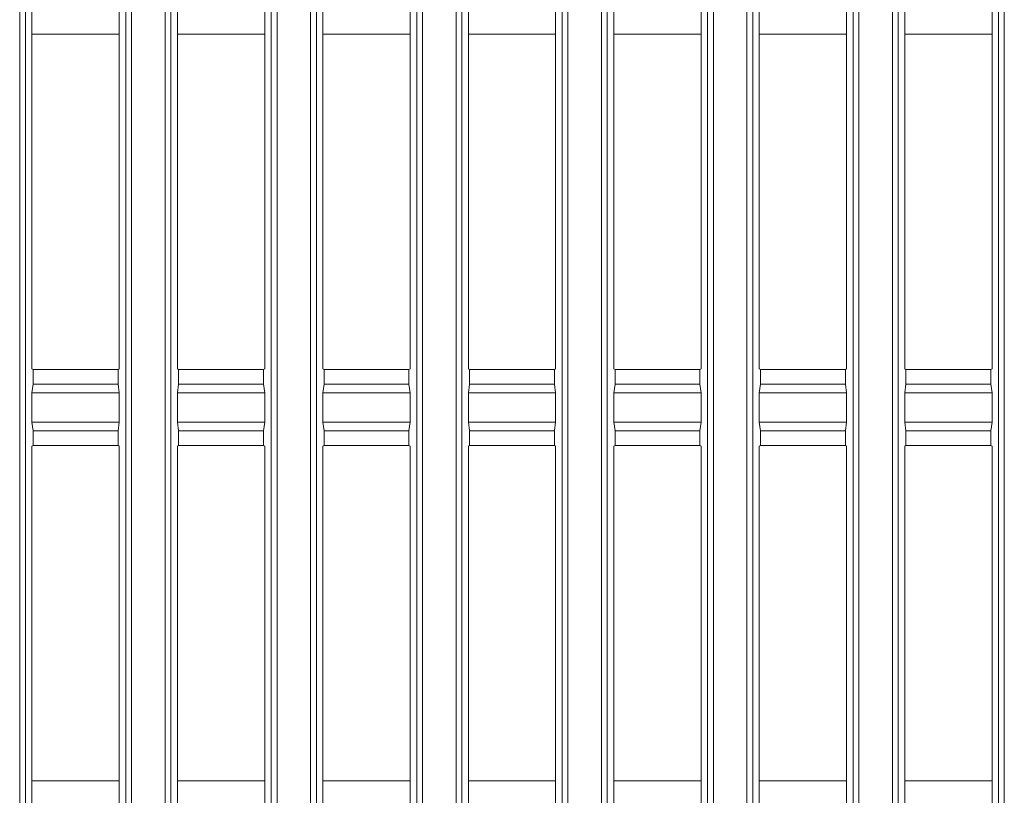
# Model space of a CAD drawing. Units: inches. Extents: x -1.8 to 86.1, y -8 to 57.9.
# Drawn here: x 47.4 to 49.4, y 35.7 to 37.3 of the extents above; entities that cross this region are included whole.
import ezdxf

# ---------------------------------------------------------------- set-up
doc = ezdxf.new("R2010")
doc.units = ezdxf.units.IN
doc.header["$MEASUREMENT"] = 0
doc.layers.add('339-SIDE_COVER_A', color=7, linetype='Continuous', lineweight=0)
doc.layers.add('DEFAULT', color=7, linetype='Continuous', lineweight=0)

# ---------------------------------------------------------------- blocks, each defined once
blk = doc.blocks.new('SE1')
at = {"layer": '339-SIDE_COVER_A', "color": 7, "linetype": 'Continuous', "lineweight": 0, "ltscale": 0.024566}
for p, q in [((47.3879, 19.9921), (47.3879, 38.8786)), ((47.6146, 38.8786), (47.6146, 19.9921)), ((47.6827, 19.9921), (47.6827, 38.8786)), ((47.9094, 38.8786), (47.9094, 19.9921)), ((47.9775, 19.9921), (47.9775, 38.8786)), ((48.2042, 38.8786), (48.2042, 19.9921)), ((48.2722, 19.9921), (48.2722, 38.8786)), ((48.4989, 38.8786), (48.4989, 19.9921)), ((48.567, 19.9921), (48.567, 38.8786)), ((48.7937, 38.8786), (48.7937, 19.9921)), ((48.8618, 19.9921), (48.8618, 38.8786)), ((49.0885, 38.8786), (49.0885, 19.9921)), ((49.1566, 19.9921), (49.1566, 38.8786)), ((49.3833, 38.8786), (49.3833, 19.9921)), ((47.3996, 38.7497), (47.3996, 20.1209)), ((47.6029, 20.1209), (47.6029, 38.7497)), ((47.6944, 38.7497), (47.6944, 20.1209)), ((47.8977, 20.1209), (47.8977, 38.7497)), ((47.9892, 38.7497), (47.9892, 20.1209)), ((48.1924, 20.1209), (48.1924, 38.7497)), ((48.284, 38.7497), (48.284, 20.1209)), ((48.4872, 20.1209), (48.4872, 38.7497)), ((48.5787, 38.7497), (48.5787, 20.1209)), ((48.782, 20.1209), (48.782, 38.7497)), ((48.8735, 38.7497), (48.8735, 20.1209)), ((49.0768, 20.1209), (49.0768, 38.7497)), ((49.1683, 38.7497), (49.1683, 20.1209)), ((49.3716, 20.1209), (49.3716, 38.7497)), ((47.4128, 37.2867), (47.4128, 37.2277)), ((47.5897, 37.2867), (47.5897, 37.2277)), ((47.7076, 37.2867), (47.7076, 37.2277)), ((47.8844, 37.2867), (47.8844, 37.2277)), ((48.0024, 37.2867), (48.0024, 37.2277)), ((48.1792, 37.2867), (48.1792, 37.2277)), ((48.2972, 37.2867), (48.2972, 37.2277)), ((48.474, 37.2867), (48.474, 37.2277)), ((48.592, 37.2867), (48.592, 37.2277)), ((48.7688, 37.2867), (48.7688, 37.2277)), ((48.8867, 37.2867), (48.8867, 37.2277)), ((49.0636, 37.2867), (49.0636, 37.2277)), ((49.1815, 37.2867), (49.1815, 37.2277)), ((49.3584, 37.2867), (49.3584, 37.2277)), ((47.5897, 37.2277), (47.4128, 37.2277)), ((47.4128, 36.5497), (47.4128, 37.2277)), ((47.5897, 37.2277), (47.5897, 36.5497)), ((47.8844, 37.2277), (47.7076, 37.2277)), ((47.7076, 36.5497), (47.7076, 37.2277)), ((47.8844, 37.2277), (47.8844, 36.5497)), ((48.1792, 37.2277), (48.0024, 37.2277)), ((48.0024, 36.5497), (48.0024, 37.2277)), ((48.1792, 37.2277), (48.1792, 36.5497)), ((48.474, 37.2277), (48.2972, 37.2277)), ((48.2972, 36.5497), (48.2972, 37.2277)), ((48.474, 37.2277), (48.474, 36.5497)), ((48.7688, 37.2277), (48.592, 37.2277)), ((48.592, 36.5497), (48.592, 37.2277)), ((48.7688, 37.2277), (48.7688, 36.5497)), ((49.0636, 37.2277), (48.8867, 37.2277)), ((48.8867, 36.5497), (48.8867, 37.2277)), ((49.0636, 37.2277), (49.0636, 36.5497)), ((49.3584, 37.2277), (49.1815, 37.2277)), ((49.1815, 36.5497), (49.1815, 37.2277)), ((49.3584, 37.2277), (49.3584, 36.5497)), ((47.4128, 36.5497), (47.4152, 36.548)), ((47.4152, 36.548), (47.5872, 36.548)), ((47.4152, 36.5185), (47.4152, 36.548)), ((47.5872, 36.548), (47.5897, 36.5497)), ((47.5872, 36.5185), (47.5872, 36.548)), ((47.7076, 36.5497), (47.71, 36.548)), ((47.71, 36.548), (47.882, 36.548)), ((47.71, 36.5185), (47.71, 36.548)), ((47.882, 36.548), (47.8844, 36.5497)), ((47.882, 36.5185), (47.882, 36.548)), ((48.0024, 36.5497), (48.0048, 36.548)), ((48.0048, 36.548), (48.1768, 36.548)), ((48.0048, 36.5185), (48.0048, 36.548)), ((48.1768, 36.548), (48.1792, 36.5497)), ((48.1768, 36.5185), (48.1768, 36.548)), ((48.2972, 36.5497), (48.2996, 36.548)), ((48.2996, 36.548), (48.4716, 36.548)), ((48.2996, 36.5185), (48.2996, 36.548)), ((48.4716, 36.548), (48.474, 36.5497)), ((48.4716, 36.5185), (48.4716, 36.548)), ((48.592, 36.5497), (48.5944, 36.548)), ((48.5944, 36.548), (48.7664, 36.548)), ((48.5944, 36.5185), (48.5944, 36.548)), ((48.7664, 36.548), (48.7688, 36.5497)), ((48.7664, 36.5185), (48.7664, 36.548)), ((48.8867, 36.5497), (48.8892, 36.548)), ((48.8892, 36.548), (49.0612, 36.548)), ((48.8892, 36.5185), (48.8892, 36.548)), ((49.0612, 36.548), (49.0636, 36.5497)), ((49.0612, 36.5185), (49.0612, 36.548)), ((49.1815, 36.5497), (49.184, 36.548)), ((49.184, 36.548), (49.356, 36.548)), ((49.184, 36.5185), (49.184, 36.548)), ((49.356, 36.548), (49.3584, 36.5497)), ((49.356, 36.5185), (49.356, 36.548)), ((47.4152, 36.5185), (47.4128, 36.5006)), ((47.4152, 36.5185), (47.5872, 36.5185)), ((47.5897, 36.5006), (47.5872, 36.5185)), ((47.71, 36.5185), (47.7076, 36.5006)), ((47.71, 36.5185), (47.882, 36.5185)), ((47.8844, 36.5006), (47.882, 36.5185)), ((48.0048, 36.5185), (48.0024, 36.5006)), ((48.0048, 36.5185), (48.1768, 36.5185)), ((48.1792, 36.5006), (48.1768, 36.5185)), ((48.2996, 36.5185), (48.2972, 36.5006)), ((48.2996, 36.5185), (48.4716, 36.5185)), ((48.474, 36.5006), (48.4716, 36.5185)), ((48.5944, 36.5185), (48.592, 36.5006)), ((48.5944, 36.5185), (48.7664, 36.5185)), ((48.7688, 36.5006), (48.7664, 36.5185)), ((48.8892, 36.5185), (48.8867, 36.5006)), ((48.8892, 36.5185), (49.0612, 36.5185)), ((49.0636, 36.5006), (49.0612, 36.5185)), ((49.184, 36.5185), (49.1815, 36.5006)), ((49.184, 36.5185), (49.356, 36.5185)), ((49.3584, 36.5006), (49.356, 36.5185)), ((47.5897, 36.5006), (47.4128, 36.5006)), ((47.4128, 36.5006), (47.4128, 36.4416)), ((47.5897, 36.5006), (47.5897, 36.4416)), ((47.8844, 36.5006), (47.7076, 36.5006)), ((47.7076, 36.5006), (47.7076, 36.4416)), ((47.8844, 36.5006), (47.8844, 36.4416)), ((48.1792, 36.5006), (48.0024, 36.5006)), ((48.0024, 36.5006), (48.0024, 36.4416)), ((48.1792, 36.5006), (48.1792, 36.4416)), ((48.474, 36.5006), (48.2972, 36.5006)), ((48.2972, 36.5006), (48.2972, 36.4416)), ((48.474, 36.5006), (48.474, 36.4416)), ((48.7688, 36.5006), (48.592, 36.5006)), ((48.592, 36.5006), (48.592, 36.4416)), ((48.7688, 36.5006), (48.7688, 36.4416)), ((49.0636, 36.5006), (48.8867, 36.5006)), ((48.8867, 36.5006), (48.8867, 36.4416)), ((49.0636, 36.5006), (49.0636, 36.4416)), ((49.3584, 36.5006), (49.1815, 36.5006)), ((49.1815, 36.5006), (49.1815, 36.4416)), ((49.3584, 36.5006), (49.3584, 36.4416)), ((47.5897, 36.4416), (47.4128, 36.4416)), ((47.4128, 36.4416), (47.4152, 36.4237)), ((47.5872, 36.4237), (47.5897, 36.4416)), ((47.8844, 36.4416), (47.7076, 36.4416)), ((47.7076, 36.4416), (47.71, 36.4237)), ((47.882, 36.4237), (47.8844, 36.4416)), ((48.1792, 36.4416), (48.0024, 36.4416)), ((48.0024, 36.4416), (48.0048, 36.4237)), ((48.1768, 36.4237), (48.1792, 36.4416)), ((48.474, 36.4416), (48.2972, 36.4416)), ((48.2972, 36.4416), (48.2996, 36.4237)), ((48.4716, 36.4237), (48.474, 36.4416)), ((48.7688, 36.4416), (48.592, 36.4416)), ((48.592, 36.4416), (48.5944, 36.4237)), ((48.7664, 36.4237), (48.7688, 36.4416)), ((49.0636, 36.4416), (48.8867, 36.4416)), ((48.8867, 36.4416), (48.8892, 36.4237)), ((49.0612, 36.4237), (49.0636, 36.4416)), ((49.3584, 36.4416), (49.1815, 36.4416)), ((49.1815, 36.4416), (49.184, 36.4237)), ((49.356, 36.4237), (49.3584, 36.4416)), ((47.4152, 36.3942), (47.4152, 36.4237)), ((47.4152, 36.4237), (47.5872, 36.4237)), ((47.5872, 36.3942), (47.5872, 36.4237)), ((47.71, 36.3942), (47.71, 36.4237)), ((47.71, 36.4237), (47.882, 36.4237)), ((47.882, 36.3942), (47.882, 36.4237)), ((48.0048, 36.3942), (48.0048, 36.4237)), ((48.0048, 36.4237), (48.1768, 36.4237)), ((48.1768, 36.3942), (48.1768, 36.4237)), ((48.2996, 36.3942), (48.2996, 36.4237)), ((48.2996, 36.4237), (48.4716, 36.4237)), ((48.4716, 36.3942), (48.4716, 36.4237)), ((48.5944, 36.3942), (48.5944, 36.4237)), ((48.5944, 36.4237), (48.7664, 36.4237)), ((48.7664, 36.3942), (48.7664, 36.4237)), ((48.8892, 36.3942), (48.8892, 36.4237)), ((48.8892, 36.4237), (49.0612, 36.4237)), ((49.0612, 36.3942), (49.0612, 36.4237)), ((49.184, 36.3942), (49.184, 36.4237)), ((49.184, 36.4237), (49.356, 36.4237)), ((49.356, 36.3942), (49.356, 36.4237)), ((47.4128, 36.3925), (47.4152, 36.3942)), ((47.4128, 35.7144), (47.4128, 36.3925)), ((47.5872, 36.3942), (47.4152, 36.3942)), ((47.5872, 36.3942), (47.5897, 36.3925)), ((47.5897, 36.3925), (47.5897, 35.7144)), ((47.7076, 36.3925), (47.71, 36.3942)), ((47.7076, 35.7144), (47.7076, 36.3925)), ((47.882, 36.3942), (47.71, 36.3942)), ((47.882, 36.3942), (47.8844, 36.3925)), ((47.8844, 36.3925), (47.8844, 35.7144)), ((48.0024, 36.3925), (48.0048, 36.3942)), ((48.0024, 35.7144), (48.0024, 36.3925)), ((48.1768, 36.3942), (48.0048, 36.3942)), ((48.1768, 36.3942), (48.1792, 36.3925)), ((48.1792, 36.3925), (48.1792, 35.7144)), ((48.2972, 36.3925), (48.2996, 36.3942)), ((48.2972, 35.7144), (48.2972, 36.3925)), ((48.4716, 36.3942), (48.2996, 36.3942)), ((48.4716, 36.3942), (48.474, 36.3925)), ((48.474, 36.3925), (48.474, 35.7144)), ((48.592, 36.3925), (48.5944, 36.3942)), ((48.592, 35.7144), (48.592, 36.3925)), ((48.7664, 36.3942), (48.5944, 36.3942)), ((48.7664, 36.3942), (48.7688, 36.3925)), ((48.7688, 36.3925), (48.7688, 35.7144)), ((48.8867, 36.3925), (48.8892, 36.3942)), ((48.8867, 35.7144), (48.8867, 36.3925)), ((49.0612, 36.3942), (48.8892, 36.3942)), ((49.0612, 36.3942), (49.0636, 36.3925)), ((49.0636, 36.3925), (49.0636, 35.7144)), ((49.1815, 36.3925), (49.184, 36.3942)), ((49.1815, 35.7144), (49.1815, 36.3925)), ((49.356, 36.3942), (49.184, 36.3942)), ((49.356, 36.3942), (49.3584, 36.3925)), ((49.3584, 36.3925), (49.3584, 35.7144)), ((47.5897, 35.7144), (47.4128, 35.7144)), ((47.4128, 35.7144), (47.4128, 35.6555)), ((47.5897, 35.7144), (47.5897, 35.6555)), ((47.8844, 35.7144), (47.7076, 35.7144)), ((47.7076, 35.7144), (47.7076, 35.6555)), ((47.8844, 35.7144), (47.8844, 35.6555)), ((48.1792, 35.7144), (48.0024, 35.7144)), ((48.0024, 35.7144), (48.0024, 35.6555)), ((48.1792, 35.7144), (48.1792, 35.6555)), ((48.474, 35.7144), (48.2972, 35.7144)), ((48.2972, 35.7144), (48.2972, 35.6555)), ((48.474, 35.7144), (48.474, 35.6555)), ((48.7688, 35.7144), (48.592, 35.7144)), ((48.592, 35.7144), (48.592, 35.6555)), ((48.7688, 35.7144), (48.7688, 35.6555)), ((49.0636, 35.7144), (48.8867, 35.7144)), ((48.8867, 35.7144), (48.8867, 35.6555)), ((49.0636, 35.7144), (49.0636, 35.6555)), ((49.3584, 35.7144), (49.1815, 35.7144)), ((49.1815, 35.7144), (49.1815, 35.6555)), ((49.3584, 35.7144), (49.3584, 35.6555))]:
    blk.add_line(p, q, dxfattribs=at)

msp = doc.modelspace()

# ---------------------------------------------------------------- block references
at = {"layer": 'DEFAULT', "lineweight": 0}
msp.add_blockref('SE1', (0, 0), dxfattribs=at).dxf.unprotected_set("ltscale", 0)

doc.saveas('drawing.dxf')
